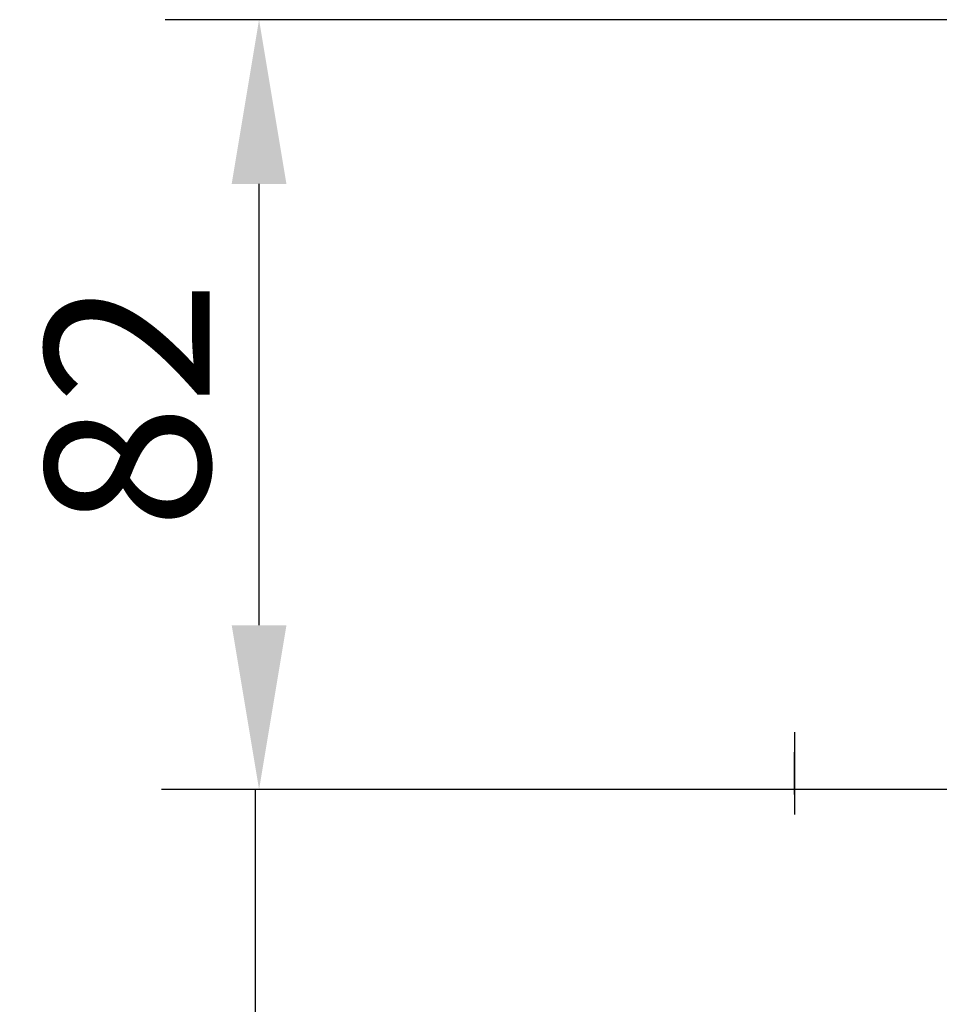
# Model space of a CAD drawing. Units: millimetres. Extents: x 390 to 1408, y 254 to 700.
# Drawn here: x 390 to 410, y 285 to 306 of the extents above; entities that cross this region are included whole.
import ezdxf

# ---------------------------------------------------------------- set-up
doc = ezdxf.new("R2010")
doc.units = ezdxf.units.MM
doc.layers.get('Defpoints').update_dxf_attribs({"linetype": 'CONTINUOUS'})
doc.layers.add('1', color=7, linetype='CONTINUOUS', true_color=0xffffff)
doc.styles.add('kanji', font='simplex.shx', dxfattribs={"bigfont": 'bigfont'})
doc.dimstyles.get("Standard").update_dxf_attribs({"dimtxt": 0.18, "dimasz": 0.18, "dimexe": 0.18, "dimexo": 0.0625, "dimgap": 0.09, "dimtad": 0, "dimtih": 1, "dimtoh": 1, "dimdec": 4, "dimzin": 0, "dimdsep": 46, "dimtxsty": 'Standard', "dimcen": 0.09, "dimadec": 0, "dimazin": 0, "dimtfac": 1, "dimtdec": 4, "dimtofl": 0, "dimtmove": 0, "dimatfit": 3, "dimfxl": 1, "dimtolj": 1, "dimtzin": 0, "dimarcsym": 0})

# ---------------------------------------------------------------- blocks, each defined once
blk = doc.blocks.new('DimnDraft3D22')
at = {"layer": '1', "color": 152, "linetype": 'Continuous'}
blk.add_line((249.184, 300.484), (190.251, 300.484), dxfattribs=at)
at = {"layer": '1', "color": 27, "linetype": 'Continuous'}
blk.add_line((192.251, 300.484), (192.251, 277.383), dxfattribs=at)
blk.add_solid([(192.251, 300.484), (192.712, 296.984), (191.791, 296.984), (192.251, 300.484)], dxfattribs=at)
blk = doc.blocks.new('*D50')
at = {"layer": '1', "color": 152, "linetype": 'Continuous', "lineweight": -2}
for p, q in [((451.888, 305.57), (393.037, 305.57)), ((451.888, 289.17), (393.037, 289.17))]:
    blk.add_line(p, q, dxfattribs=at)
at = {"layer": '1', "color": 27, "linetype": 'Continuous', "lineweight": -2}
blk.add_line((395.037, 292.67), (395.037, 302.07), dxfattribs=at)
at = {"layer": '1', "color": 27, "linetype": 'Continuous'}
for points in [[(394.454, 302.07), (395.62, 302.07), (395.037, 305.57)], [(394.454, 292.67), (395.62, 292.67), (395.037, 289.17)]]:
    blk.add_solid(points, dxfattribs=at)
at = {"layer": 'Defpoints', "color": 0, "linetype": 'Continuous'}
for p in [(395.037, 305.57), (451.888, 305.57), (451.888, 289.17)]:
    blk.add_point(p, dxfattribs=at)
at = {"layer": '1', "color": 23, "linetype": 'Continuous', "lineweight": -3, "insert": (392.237, 297.37), "char_height": 3.5, "attachment_point": 5, "rotation": 90, "style": 'kanji'}
blk.add_mtext('\\A1;\\C23;82', dxfattribs=at)

msp = doc.modelspace()

# ---------------------------------------------------------------- linework, layer by layer
at = {"layer": '1', "color": 0, "linetype": 'Continuous'}
for p, q in [((406.438, 290.39), (406.438, 288.639)), ((406.438, 289.064), (406.438, 289.964)), ((406.438, 289.064), (406.438, 288.639))]:
    msp.add_line(p, q, dxfattribs=at)

# ---------------------------------------------------------------- block references
msp.add_blockref('DimnDraft3D22', (202.705, -11.313), dxfattribs=at)

# ---------------------------------------------------------------- dimensions: what is measured, and where the dimension line sits
at = {"layer": '1', "color": 0, "linetype": 'Continuous', "lineweight": -3}
dim = msp.add_linear_dim(base=(395.037, 305.57), p1=(451.888, 289.17), p2=(451.888, 305.57), angle=90, text='\\C23;82', dimstyle='Standard', override={"dimtxt": 3.5, "dimasz": 3.5, "dimexe": 2, "dimexo": 0, "dimgap": 1.05, "dimtad": 1, "dimtih": 0, "dimtoh": 0, "dimdec": 0, "dimzin": 8, "dimtxsty": 'kanji', "dimsah": 1, "dimclrd": 27, "dimclre": 152, "dimclrt": 23, "dimtm": -0.005, "dimtdec": 2, "dimtofl": 1, "dimtmove": 0}, dxfattribs=at)
dim.commit()
dim.dimension.update_dxf_attribs({"geometry": '*D50', "text_midpoint": (395.037, 297.37), "dimtype": 160})

doc.saveas('drawing.dxf')
